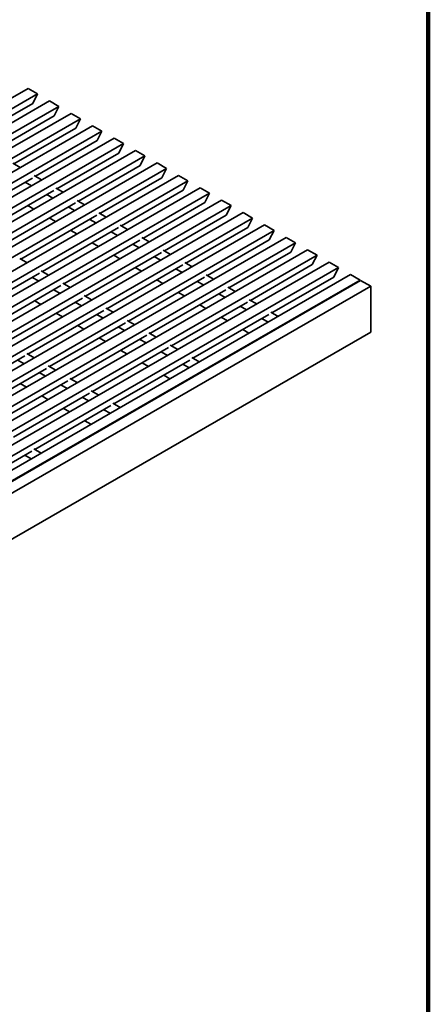
# Model space of a CAD drawing. Units: inches. Extents: x 0.2 to 8.4, y 0.1 to 10.9.
# Drawn here: x 7.3 to 8.4, y 6.8 to 9.5 of the extents above; entities that cross this region are included whole.
import ezdxf

# ---------------------------------------------------------------- set-up
doc = ezdxf.new("R2010")
doc.units = ezdxf.units.IN
doc.header["$MEASUREMENT"] = 0

msp = doc.modelspace()

# ---------------------------------------------------------------- linework, layer by layer
at = {"color": 7, "linetype": 'Continuous', "lineweight": 100}
msp.add_line((8.3984375, 0.0625), (8.3984375, 10.9375), dxfattribs=at)
at = {"color": 7, "linetype": 'Continuous', "lineweight": 35}
for p, q in [((4.52113962, 7.7275015), (7.2876949, 9.32459987)), ((4.54730257, 7.71239795), (7.31385785, 9.30949632)), ((7.2876949, 9.32459987), (7.31385785, 9.30949632)), ((7.31385785, 9.30949632), (7.30077638, 9.2832433)), ((4.58081943, 7.69304908), (7.34737472, 9.29014745)), ((4.60698239, 7.67794553), (7.37353767, 9.2750439)), ((7.12905646, 9.18411151), (7.30077638, 9.2832433)), ((7.34737472, 9.29014745), (7.37353767, 9.2750439)), ((7.37353767, 9.2750439), (7.36045619, 9.24879088)), ((4.64049925, 7.65859665), (7.40705453, 9.25569502)), ((7.18873628, 9.14965908), (7.36045619, 9.24879088)), ((7.40705453, 9.25569502), (7.43321748, 9.24059147)), ((4.6666622, 7.6434931), (7.43321748, 9.24059147)), ((4.70017906, 7.62414423), (7.46673434, 9.2212426)), ((7.43321748, 9.24059147), (7.420136, 9.21433846)), ((7.46673434, 9.2212426), (7.49289729, 9.20613905)), ((4.72634201, 7.60904068), (7.49289729, 9.20613905)), ((7.24841609, 9.11520666), (7.420136, 9.21433846)), ((7.49289729, 9.20613905), (7.47981582, 9.17988604)), ((4.75985887, 7.58969181), (7.52641415, 9.18679018)), ((4.78602182, 7.57458826), (7.5525771, 9.17168663)), ((7.3080959, 9.08075424), (7.47981582, 9.17988604)), ((7.52641415, 9.18679018), (7.5525771, 9.17168663)), ((7.5525771, 9.17168663), (7.53949563, 9.14543361)), ((6.30435686, 8.41240667), (7.58609397, 9.15233776)), ((6.33051981, 8.39730312), (7.61225692, 9.13723421)), ((7.36777571, 9.04630182), (7.53949563, 9.14543361)), ((7.58609397, 9.15233776), (7.61225692, 9.13723421)), ((7.61225692, 9.13723421), (7.59917544, 9.11098119)), ((6.36403667, 8.37795425), (7.64577378, 9.11788533)), ((7.24512964, 9.11710389), (7.26573545, 9.10520841)), ((7.42745552, 9.01184939), (7.59917544, 9.11098119)), ((7.64577378, 9.11788533), (7.67193673, 9.10278178)), ((4.93889831, 7.48633454), (7.70545359, 9.08343291)), ((6.39019962, 8.3628507), (7.67193673, 9.10278178)), ((7.30480945, 9.08265147), (7.32541526, 9.07075599)), ((7.67193673, 9.10278178), (7.65885525, 9.07652877)), ((7.70545359, 9.08343291), (7.73161654, 9.06832936)), ((4.96506126, 7.47123099), (7.73161654, 9.06832936)), ((7.0888928, 8.95421098), (7.29977099, 9.07594837)), ((7.27994979, 9.06450583), (7.29726914, 9.05450758)), ((7.48713534, 8.97739697), (7.65885525, 9.07652877)), ((7.73161654, 9.06832936), (7.71853507, 9.04207635)), ((4.99857812, 7.45188212), (7.7651334, 9.04898049)), ((5.02474107, 7.43677857), (7.79129635, 9.03387694)), ((7.14857261, 8.91975856), (7.35945081, 9.04149595)), ((7.3396296, 9.03005341), (7.35694896, 9.02005516)), ((7.36448926, 9.04819904), (7.38509507, 9.03630356)), ((7.54681515, 8.94294455), (7.71853507, 9.04207635)), ((7.7651334, 9.04898049), (7.79129635, 9.03387694)), ((7.79129635, 9.03387694), (7.77821488, 9.00762392)), ((5.05825793, 7.4174297), (7.82481321, 9.01452807)), ((5.08442088, 7.40232615), (7.85097617, 8.99942452)), ((7.20825242, 8.88530614), (7.41913062, 9.00704353)), ((7.28672941, 8.99951478), (7.30404877, 8.98951653)), ((7.42416907, 9.01374662), (7.44477488, 9.00185114)), ((7.60649496, 8.90849213), (7.77821488, 9.00762392)), ((7.82481321, 9.01452807), (7.85097617, 8.99942452)), ((7.85097617, 8.99942452), (7.83789469, 8.9731715)), ((5.11793775, 7.38297728), (7.88449303, 8.98007564)), ((7.26793223, 8.85085371), (7.47881043, 8.97259111)), ((7.39930941, 8.99560099), (7.41662877, 8.98560274)), ((7.48384889, 8.9792942), (7.50445469, 8.96739872)), ((7.66617477, 8.8740397), (7.83789469, 8.9731715)), ((7.88449303, 8.98007564), (7.91065598, 8.96497209)), ((5.1441007, 7.36787373), (7.91065598, 8.96497209)), ((5.17761756, 7.34852485), (7.94417284, 8.94562322)), ((7.34640923, 8.96506236), (7.36372858, 8.95506411)), ((7.45898922, 8.96114857), (7.47630858, 8.95115031)), ((7.5435287, 8.94484178), (7.56413451, 8.9329463)), ((7.91065598, 8.96497209), (7.8975745, 8.93871908)), ((7.94417284, 8.94562322), (7.97033579, 8.93051967)), ((5.20378051, 7.3334213), (7.97033579, 8.93051967)), ((7.32761205, 8.81640129), (7.53849024, 8.93813868)), ((7.40608904, 8.93060994), (7.4234084, 8.92061169)), ((7.51866904, 8.92669614), (7.53598839, 8.91669789)), ((7.72585459, 8.83958728), (7.8975745, 8.93871908)), ((7.97033579, 8.93051967), (7.95725431, 8.90426666)), ((5.23729737, 7.31407243), (8.00385265, 8.9111708)), ((5.26346032, 7.29896888), (8.0300156, 8.89606725)), ((7.38729186, 8.78194887), (7.59817005, 8.90368626)), ((7.46576885, 8.89615752), (7.48308821, 8.88615926)), ((7.57834885, 8.89224372), (7.59566821, 8.88224547)), ((7.60320851, 8.91038935), (7.62381432, 8.89849387)), ((7.7855344, 8.80513486), (7.95725431, 8.90426666)), ((8.00385265, 8.9111708), (8.0300156, 8.89606725)), ((8.0300156, 8.89606725), (8.01693413, 8.86981424)), ((5.29697718, 7.27962001), (8.06353246, 8.87671838)), ((5.32314013, 7.26451646), (8.08969542, 8.86161483)), ((7.44697167, 8.74749645), (7.65784987, 8.86923384)), ((7.52544866, 8.8617051), (7.54276802, 8.85170684)), ((7.66288832, 8.87593693), (7.68349413, 8.86404145)), ((7.84521421, 8.77068244), (8.01693413, 8.86981424)), ((8.06353246, 8.87671838), (8.08969542, 8.86161483)), ((8.08969542, 8.86161483), (8.07661394, 8.83536181)), ((5.356657, 7.24516759), (8.12321228, 8.84226596)), ((7.26464578, 8.85275094), (7.28525159, 8.84085546)), ((7.50665148, 8.71304403), (7.71752968, 8.83478142)), ((7.63802866, 8.8577913), (7.65534802, 8.84779305)), ((7.72256814, 8.84148451), (7.74317394, 8.82958903)), ((7.90489402, 8.73623002), (8.07661394, 8.83536181)), ((8.12321228, 8.84226596), (8.14937523, 8.82716241)), ((5.38281995, 7.23006404), (8.14937523, 8.82716241)), ((5.41633681, 7.21071516), (8.18289209, 8.80781353)), ((7.10840894, 8.68985803), (7.31928714, 8.81159543)), ((7.3243256, 8.81829852), (7.3449314, 8.80640304)), ((7.58512848, 8.82725267), (7.60244783, 8.81725442)), ((7.69770847, 8.82333888), (7.71502783, 8.81334062)), ((7.78224795, 8.80703209), (7.80285376, 8.79513661)), ((8.14937523, 8.82716241), (8.13629375, 8.80090939)), ((8.18289209, 8.80781353), (8.20905504, 8.79270998)), ((5.44249976, 7.19561161), (8.20905504, 8.79270998)), ((5.44405539, 7.19471357), (8.21061067, 8.79181193)), ((7.29946593, 8.80015289), (7.31678529, 8.79015463)), ((7.38400541, 8.7838461), (7.40461122, 8.77195062)), ((7.5663313, 8.6785916), (7.77720949, 8.80032899)), ((7.64480829, 8.79280025), (7.66212765, 8.782802)), ((7.75738828, 8.78888645), (7.77470764, 8.7788882)), ((7.96457384, 8.70177759), (8.13629375, 8.80090939)), ((8.20905504, 8.79270998), (8.20779867, 8.7901886)), ((8.23889495, 8.77548377), (8.21061067, 8.79181193)), ((5.47233966, 7.1783854), (8.23889495, 8.77548377)), ((7.16808876, 8.65540561), (7.37896695, 8.777143)), ((7.35914575, 8.76570046), (7.3764651, 8.75570221)), ((7.62601111, 8.64413918), (7.8368893, 8.76587657)), ((7.7044881, 8.75834783), (7.72180746, 8.74834958)), ((7.8170681, 8.75443403), (7.83438745, 8.74443578)), ((7.84192776, 8.77257967), (7.86253357, 8.76068419)), ((8.23889495, 8.64810341), (8.23889495, 8.77548377)), ((7.22776857, 8.62095319), (7.43864676, 8.74269058)), ((7.30624556, 8.73516184), (7.32356492, 8.72516359)), ((7.41882556, 8.73124804), (7.43614492, 8.72124979)), ((7.44368522, 8.74939367), (7.46429103, 8.7374982)), ((7.68569092, 8.60968676), (7.89656912, 8.73142415)), ((7.90160757, 8.73812724), (7.92221338, 8.72623176)), ((7.28744838, 8.58650077), (7.49832658, 8.70823816)), ((7.36592537, 8.70070942), (7.38324473, 8.69071116)), ((7.50336503, 8.71494125), (7.52397084, 8.70304577)), ((7.76416791, 8.72389541), (7.78148727, 8.71389715)), ((7.87674791, 8.71998161), (7.89406727, 8.70998336)), ((7.96128739, 8.70367482), (7.98189319, 8.69177934)), ((7.34712819, 8.55204835), (7.55800639, 8.67378574)), ((7.47850537, 8.69679562), (7.49582473, 8.68679737)), ((7.56304485, 8.68048883), (7.58365065, 8.66859335)), ((7.74537073, 8.57523434), (7.95624893, 8.69697173)), ((7.82384772, 8.68944298), (7.84116708, 8.67944473)), ((7.93642772, 8.68552919), (7.95374708, 8.67553094)), ((5.47233966, 7.05100504), (8.23889495, 8.64810341)), ((7.42560519, 8.66625699), (7.44292454, 8.65625874)), ((7.53818518, 8.6623432), (7.55550454, 8.65234494)), ((7.62272466, 8.64603641), (7.64333047, 8.63414093)), ((7.88352754, 8.65499056), (7.9008469, 8.64499231)), ((7.40680801, 8.51759592), (7.6176862, 8.63933331)), ((7.485285, 8.63180457), (7.50260436, 8.62180632)), ((7.59786499, 8.62789077), (7.61518435, 8.61789252)), ((7.28416193, 8.588398), (7.30476774, 8.57650252)), ((7.46648782, 8.4831435), (7.67736601, 8.60488089)), ((7.54496481, 8.59735215), (7.56228417, 8.5873539)), ((7.65754481, 8.59343835), (7.67486416, 8.5834401)), ((7.68240447, 8.61158399), (7.70301028, 8.59968851)), ((7.06824528, 8.45995751), (7.27912347, 8.5816949)), ((7.25930227, 8.57025236), (7.27662163, 8.56025411)), ((7.52616763, 8.44869108), (7.73704583, 8.57042847)), ((7.60464462, 8.56289973), (7.62196398, 8.55290147)), ((7.74208428, 8.57713156), (7.76269009, 8.56523608)), ((7.12792509, 8.42550509), (7.33880329, 8.54724248)), ((7.31898208, 8.53579994), (7.33630144, 8.52580169)), ((7.34384174, 8.55394557), (7.36444755, 8.54205009)), ((7.71722462, 8.55898593), (7.73454398, 8.54898768)), ((7.1876049, 8.39105267), (7.3984831, 8.51279006)), ((7.40352156, 8.51949315), (7.42412736, 8.50759767)), ((7.66432444, 8.5284473), (7.68164379, 8.51844905)), ((7.24728472, 8.35660024), (7.45816291, 8.47833763)), ((7.2660819, 8.50526131), (7.28340125, 8.49526306)), ((7.37866189, 8.50134752), (7.39598125, 8.49134926)), ((7.46320137, 8.48504073), (7.48380718, 8.47314525)), ((7.32576171, 8.47080889), (7.34308107, 8.46081064)), ((7.4383417, 8.4668951), (7.45566106, 8.45689684)), ((7.30696453, 8.32214782), (7.51784272, 8.44388521)), ((7.38544152, 8.43635647), (7.40276088, 8.42635822)), ((7.49802152, 8.43244267), (7.51534088, 8.42244442)), ((7.52288118, 8.45058831), (7.54348699, 8.43869283)), ((7.44512133, 8.40190405), (7.46244069, 8.39190579)), ((7.08776143, 8.19560456), (7.29863962, 8.31734195)), ((7.30367808, 8.32404505), (7.32428389, 8.31214957)), ((7.27881842, 8.30589942), (7.29613777, 8.29590116))]:
    msp.add_line(p, q, dxfattribs=at)

doc.saveas('drawing.dxf')
